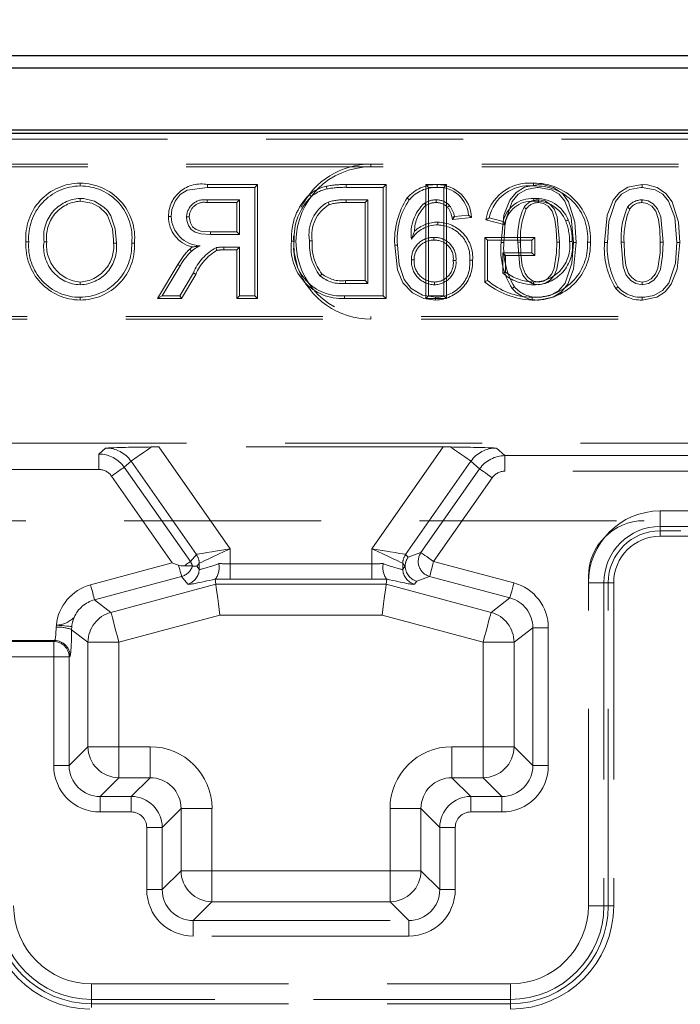
# Model space of a CAD drawing. Units: millimetres. Extents: x 0 to 507, y -3 to 297.
# Drawn here: x 130 to 134, y 225 to 232 of the extents above; entities that cross this region are included whole.
import ezdxf

# ---------------------------------------------------------------- set-up
doc = ezdxf.new("R2010")
doc.units = ezdxf.units.MM
doc.linetypes.add('HIDDEN', pattern=[1.905, 1.27, -0.635])
doc.layers.add('FORMAT', color=7, linetype='Continuous')
doc.styles.add('SLDTEXTSTYLE2', font='TXT', dxfattribs={"width": 0.75})
doc.dimstyles.new('SLDDIMSTYLE1', dxfattribs={"dimtxt": 3.5, "dimasz": 4, "dimexe": 0, "dimexo": 0.0625, "dimgap": 0.875, "dimtad": 2, "dimlfac": 10, "dimrnd": 1e-09, "dimzin": 12, "dimdsep": 46, "dimtxsty": 'SLDTEXTSTYLE2', "dimsah": 1, "dimcen": 0.09, "dimadec": 0, "dimazin": 3, "dimtfac": 1, "dimtofl": 0, "dimtmove": 0, "dimatfit": 3, "dimfxl": 0, "dimfrac": 2, "dimtolj": 1, "dimtzin": 12, "dimarcsym": 0})

# ---------------------------------------------------------------- blocks, each defined once
blk = doc.blocks.new('_D_1')
at = {"layer": 'FORMAT'}
for p, q in [((88.8744, 227.7366), (88.8744, 238.1171)), ((188.8744, 227.7366), (188.8744, 238.1171)), ((88.8744, 237.1171), (188.8744, 237.1171))]:
    blk.add_line(p, q, dxfattribs=at)
for points in [[(88.8744, 237.1171), (92.8744, 236.1171), (92.8744, 238.1171)], [(188.8744, 237.1171), (184.8744, 238.1171), (184.8744, 236.1171)]]:
    blk.add_solid(points, dxfattribs=at)
at = {"layer": 'FORMAT', "insert": (131.3534, 241.6288, 0.01), "char_height": 3.5, "attachment_point": 1, "style": 'SLDTEXTSTYLE2'}
blk.add_mtext('1000', dxfattribs=at)

msp = doc.modelspace()

# ---------------------------------------------------------------- linework, layer by layer
at = {"color": 7, "linetype": 'Continuous', "lineweight": 30}
for p, q in [((88.9418, 231.3111), (138.8069, 231.3111)), ((89.0204, 231.2325), (138.7283, 231.2325)), ((88.8744, 230.8111), (188.8744, 230.8111)), ((89.0204, 230.8325), (138.7283, 230.8325))]:
    msp.add_line(p, q, dxfattribs=at)
at = {"color": 7, "linetype": 'HIDDEN', "lineweight": 0}
for p, q in [((134.8743, 230.7714), (128.8743, 230.7714)), ((127.3744, 230.6111), (135.8744, 230.6111)), ((127.3744, 230.5935), (135.8744, 230.5935)), ((132.3744, 230.5935), (132.3744, 230.6111)), ((130.5001, 230.4877), (130.5001, 230.4701)), ((131.3221, 230.4787), (131.6435, 230.4787)), ((131.6259, 230.4611), (131.3222, 230.4611)), ((131.6435, 230.4787), (131.6259, 230.4611)), ((131.6259, 229.7611), (131.6259, 230.4611)), ((131.6435, 230.4787), (131.6435, 229.7435)), ((132.2157, 230.4787), (132.4728, 230.4787)), ((132.4551, 230.4611), (132.2158, 230.4611)), ((132.4728, 230.4787), (132.4551, 230.4611)), ((132.4551, 229.7611), (132.4551, 230.4611)), ((132.4728, 230.4787), (132.4728, 229.7435)), ((132.7283, 230.4787), (132.8622, 230.4787)), ((132.7283, 230.4787), (132.7459, 230.4611)), ((132.7283, 229.7435), (132.7283, 230.4787)), ((132.7459, 230.4611), (132.7459, 229.7611)), ((132.8446, 230.4611), (132.7459, 230.4611)), ((132.8022, 230.4787), (132.8023, 230.4611)), ((132.8622, 230.4787), (132.8446, 230.4611)), ((132.8446, 229.7611), (132.8446, 230.4611)), ((132.8622, 230.4787), (132.8622, 229.7435)), ((134.1245, 230.4787), (134.1244, 230.4611)), ((132.6095, 230.393), (132.6229, 230.3816)), ((130.4995, 230.3717), (130.4995, 230.3893)), ((131.3185, 230.3803), (131.5272, 230.3803)), ((131.5095, 230.3627), (131.3186, 230.3627)), ((131.5095, 230.3627), (131.5272, 230.3803)), ((131.5095, 230.1736), (131.5095, 230.3627)), ((131.5272, 230.3803), (131.5272, 230.156)), ((132.2145, 230.3803), (132.3564, 230.3803)), ((132.3388, 230.3627), (132.2146, 230.3627)), ((132.3388, 230.3627), (132.3564, 230.3803)), ((132.3388, 229.8595), (132.3388, 230.3627)), ((132.3564, 230.3803), (132.3564, 229.8419)), ((132.7299, 230.3449), (132.72, 230.3596)), ((132.8692, 230.3325), (132.8822, 230.3444)), ((132.8975, 230.2683), (132.9146, 230.2726)), ((132.9012, 230.2536), (132.9146, 230.2726)), ((132.9012, 230.2536), (133.0245, 230.2659)), ((133.0043, 230.2816), (132.9146, 230.2726)), ((133.0245, 230.2659), (133.0043, 230.2816)), ((132.8064, 230.2364), (132.8065, 230.2188)), ((133.2401, 230.2199), (133.116, 230.2511)), ((133.1379, 230.2638), (133.2282, 230.2411)), ((131.5272, 230.156), (131.3397, 230.156)), ((131.3398, 230.1736), (131.5095, 230.1736)), ((131.5095, 230.1736), (131.5272, 230.156)), ((132.6562, 230.1777), (132.6364, 230.1265)), ((130.1508, 230.11), (130.1685, 230.11)), ((130.2848, 230.1107), (130.2672, 230.1107)), ((130.7162, 230.1007), (130.7338, 230.1007)), ((130.8502, 230.1019), (130.8326, 230.1018)), ((132.529, 230.0887), (132.5467, 230.0888)), ((132.7817, 230.1204), (132.7817, 230.138)), ((133.1088, 229.8523), (133.1088, 230.1377)), ((133.1088, 230.1377), (133.4312, 230.1377)), ((133.1088, 230.1377), (133.1264, 230.1201)), ((133.4136, 230.1201), (133.1264, 230.1201)), ((133.1264, 230.1201), (133.1264, 229.8611)), ((133.4312, 230.1377), (133.4136, 230.1201)), ((133.4136, 230.0393), (133.4136, 230.1201)), ((133.4312, 230.1377), (133.4312, 230.0217)), ((133.8824, 230.1063), (133.9, 230.1063)), ((131.2187, 230.0497), (131.2068, 230.0627)), ((131.4261, 230.0576), (131.4261, 230.0752)), ((131.4261, 230.0752), (131.5272, 230.0752)), ((131.5095, 230.0576), (131.4261, 230.0576)), ((131.5095, 230.0576), (131.5272, 230.0752)), ((131.5095, 229.7435), (131.5095, 230.0576)), ((131.5272, 230.0752), (131.5272, 229.7611)), ((133.2428, 230.0217), (133.2251, 230.0393)), ((133.2251, 229.9067), (133.2251, 230.0393)), ((133.2251, 230.0393), (133.4136, 230.0393)), ((133.4312, 230.0217), (133.2428, 230.0217)), ((133.2428, 230.0217), (133.2428, 229.9148)), ((133.4312, 230.0217), (133.4136, 230.0393)), ((130.9991, 229.7435), (131.1298, 229.9634)), ((131.1449, 229.9543), (131.0301, 229.7611)), ((132.654, 229.9935), (132.6364, 229.9935)), ((132.9059, 229.9888), (132.9236, 229.9888)), ((133.031, 229.9916), (133.0133, 229.9916)), ((131.1432, 229.7611), (131.2305, 229.9089)), ((131.2456, 229.8999), (131.1533, 229.7435)), ((131.2456, 229.8999), (131.2305, 229.9089)), ((130.5009, 229.8505), (130.5009, 229.8329)), ((132.3564, 229.8419), (132.2121, 229.8419)), ((132.2122, 229.8595), (132.3388, 229.8595)), ((132.3388, 229.8595), (132.3564, 229.8419)), ((132.7852, 229.8505), (132.7852, 229.8329)), ((130.9991, 229.7435), (131.0301, 229.7611)), ((131.0301, 229.7611), (131.1432, 229.7611)), ((131.1533, 229.7435), (131.1432, 229.7611)), ((131.5095, 229.7435), (131.5272, 229.7611)), ((131.5272, 229.7611), (131.6259, 229.7611)), ((131.6435, 229.7435), (131.6259, 229.7611)), ((132.2043, 229.7435), (132.2044, 229.7611)), ((132.2044, 229.7611), (132.4551, 229.7611)), ((132.4728, 229.7435), (132.4551, 229.7611)), ((132.7283, 229.7435), (132.7459, 229.7611)), ((132.7459, 229.7611), (132.8446, 229.7611)), ((132.8622, 229.7435), (132.8446, 229.7611)), ((130.5005, 229.7345), (130.5005, 229.7521)), ((131.1533, 229.7435), (130.9991, 229.7435)), ((131.6435, 229.7435), (131.5095, 229.7435)), ((132.4728, 229.7435), (132.2043, 229.7435)), ((132.8622, 229.7435), (132.7283, 229.7435)), ((132.7919, 229.7345), (132.7921, 229.7521)), ((135.8744, 229.6287), (127.3744, 229.6287)), ((135.8744, 229.6111), (127.3744, 229.6111)), ((132.3744, 229.6287), (132.3744, 229.6111)), ((138.8069, 228.8111), (125.4744, 228.8111)), ((130.6208, 228.7411), (130.6647, 228.7799)), ((131.0081, 228.7867), (131.4675, 228.1306)), ((132.8406, 228.7867), (131.0081, 228.7867)), ((132.3812, 228.1306), (132.8406, 228.7867)), ((133.184, 228.7799), (133.2397, 228.7307)), ((128.7821, 228.7411), (130.6208, 228.7411)), ((130.6208, 228.7411), (130.6208, 228.6412)), ((130.6208, 228.7411), (130.6208, 228.6412)), ((130.8286, 228.6948), (130.7845, 228.6559)), ((131.2497, 228.0935), (130.8286, 228.6948)), ((133.0201, 228.6948), (132.599, 228.0935)), ((133.0761, 228.6454), (133.0201, 228.6948)), ((133.2397, 228.6307), (133.2397, 228.7307)), ((133.2397, 228.7307), (138.7614, 228.7307)), ((133.2397, 228.6307), (133.2397, 228.7307)), ((130.6208, 228.6412), (128.7821, 228.6412)), ((130.7845, 228.6559), (131.2107, 228.0472)), ((132.698, 228.1055), (133.0761, 228.6454)), ((138.758, 228.6307), (133.2397, 228.6307)), ((131.0946, 228.0389), (130.7027, 228.5986)), ((133.1579, 228.5881), (132.7798, 228.0482)), ((134.2407, 228.2741), (134.2407, 228.374)), ((134.2407, 228.374), (138.758, 228.374)), ((134.2407, 228.2741), (134.2407, 228.374)), ((88.8744, 228.3111), (188.8744, 228.3111)), ((138.7614, 228.2741), (134.2407, 228.2741)), ((134.2407, 228.2741), (134.2407, 228.2111)), ((134.2407, 228.246), (134.2407, 228.2111)), ((134.3744, 228.246), (134.2407, 228.246)), ((138.8243, 228.2111), (134.2407, 228.2111)), ((131.4675, 228.1306), (131.4675, 228.0334)), ((132.3812, 228.0334), (132.3812, 228.1306)), ((131.2107, 228.0472), (131.2495, 228.0933)), ((132.5992, 228.0933), (132.6145, 228.0751)), ((132.6145, 228.0751), (132.698, 228.1055)), ((132.7798, 228.0482), (133.2972, 227.9096)), ((130.5672, 227.8975), (131.0946, 228.0389)), ((131.2245, 228.019), (131.1704, 228.019)), ((131.2245, 228.019), (131.2245, 228.019)), ((131.2676, 228.036), (131.2523, 228.0178)), ((131.2523, 228.0178), (131.2676, 227.9982)), ((131.2676, 227.9982), (131.2676, 228.036)), ((131.4675, 228.0334), (131.4675, 227.9336)), ((131.4675, 228.0334), (132.3812, 228.0334)), ((131.4675, 228.0334), (131.4675, 227.9336)), ((132.3812, 228.0334), (132.3812, 227.9336)), ((132.3812, 228.0334), (132.3812, 227.9336)), ((132.5964, 228.0178), (132.5811, 228.036)), ((132.5811, 228.036), (132.5811, 227.9982)), ((132.5811, 227.9982), (132.5964, 228.0178)), ((132.5965, 228.0179), (132.5964, 228.0178)), ((131.1547, 227.9516), (130.5931, 227.8011)), ((131.1935, 227.9017), (131.1547, 227.9516)), ((131.3709, 227.9344), (131.3725, 227.9353)), ((131.3752, 227.9013), (131.3709, 227.9344)), ((132.3812, 227.9336), (131.4675, 227.9336)), ((132.4735, 227.9013), (132.4778, 227.9344)), ((132.4762, 227.9353), (132.4778, 227.9344)), ((132.6705, 227.9214), (132.6552, 227.9017)), ((132.754, 227.9518), (132.6705, 227.9214)), ((133.2714, 227.8131), (132.754, 227.9518)), ((133.7778, 225.8273), (133.7778, 227.9511)), ((130.6987, 227.72), (131.3752, 227.9013)), ((131.3752, 227.9013), (132.4735, 227.9013)), ((132.4735, 227.9013), (133.15, 227.72)), ((133.8777, 227.9111), (133.7778, 227.9111)), ((133.8777, 227.9111), (133.7778, 227.9111)), ((133.8777, 227.9111), (133.8777, 225.8273)), ((133.8777, 227.9111), (133.9407, 227.9111)), ((133.9058, 227.9111), (133.9407, 227.9111)), ((133.9058, 225.8273), (133.9058, 227.9111)), ((133.9407, 227.9111), (133.9407, 225.8273)), ((130.5931, 227.8011), (130.6987, 227.72)), ((133.15, 227.72), (133.2714, 227.8131)), ((131.4015, 227.7016), (130.7504, 227.5271)), ((132.4472, 227.7016), (131.4015, 227.7016)), ((133.0983, 227.5271), (132.4472, 227.7016)), ((128.6613, 227.6379), (130.3467, 227.6379)), ((130.3451, 227.6231), (130.3467, 227.6379)), ((130.446, 227.628), (130.4449, 227.6082)), ((130.5507, 227.5271), (130.4449, 227.6082)), ((133.4194, 227.6202), (133.298, 227.5271)), ((133.5193, 227.6202), (133.4194, 227.6202)), ((133.4194, 226.732), (133.4194, 227.6202)), ((133.5193, 227.6202), (133.4194, 227.6202)), ((133.5193, 227.6202), (133.5193, 226.732)), ((130.3352, 227.538), (128.6613, 227.538)), ((130.3295, 227.5323), (130.3352, 227.538)), ((127.4504, 227.5323), (130.3295, 227.5323)), ((130.3295, 227.4324), (130.3295, 227.5323)), ((130.3295, 227.4324), (130.3295, 227.5323)), ((130.5507, 226.8533), (130.5507, 227.5271)), ((130.7504, 227.5271), (130.5507, 227.5271)), ((130.7504, 227.5271), (130.5507, 227.5271)), ((130.7504, 227.5271), (130.7504, 226.8533)), ((133.0983, 226.8533), (133.0983, 227.5271)), ((133.298, 227.5271), (133.0983, 227.5271)), ((133.298, 227.5271), (133.0983, 227.5271)), ((133.298, 227.5271), (133.298, 226.8533)), ((130.3295, 227.4324), (127.4504, 227.4324)), ((130.3295, 226.732), (130.3295, 227.4324)), ((130.3295, 227.4324), (130.4293, 227.4324)), ((130.3295, 227.4324), (130.4293, 227.4324)), ((130.4351, 227.4382), (130.4293, 227.4324)), ((130.4293, 227.4324), (130.4293, 226.732)), ((130.4293, 226.732), (130.5507, 226.8533)), ((130.7504, 226.8533), (130.5507, 226.8533)), ((130.7504, 226.8533), (130.5507, 226.8533)), ((130.7504, 226.8533), (130.7504, 226.6536)), ((130.7504, 226.8533), (130.951, 226.8533)), ((130.7504, 226.8533), (130.7504, 226.6536)), ((130.951, 226.8533), (130.951, 226.6536)), ((130.951, 226.8533), (130.951, 226.6536)), ((132.8978, 226.6536), (132.8978, 226.8533)), ((132.8978, 226.8533), (133.0983, 226.8533)), ((132.8978, 226.6536), (132.8978, 226.8533)), ((133.0983, 226.6536), (133.0983, 226.8533)), ((133.298, 226.8533), (133.0983, 226.8533)), ((133.0983, 226.6536), (133.0983, 226.8533)), ((133.298, 226.8533), (133.0983, 226.8533)), ((133.298, 226.8533), (133.4194, 226.732)), ((130.3295, 226.732), (130.4293, 226.732)), ((130.3295, 226.732), (130.4293, 226.732)), ((133.5193, 226.732), (133.4194, 226.732)), ((133.5193, 226.732), (133.4194, 226.732)), ((130.7504, 226.6536), (130.629, 226.5323)), ((130.951, 226.6536), (130.7504, 226.6536)), ((130.8296, 226.5323), (130.951, 226.6536)), ((132.8978, 226.6536), (133.0191, 226.5323)), ((133.0983, 226.6536), (132.8978, 226.6536)), ((133.2197, 226.5323), (133.0983, 226.6536)), ((130.629, 226.4324), (130.629, 226.5323)), ((130.629, 226.5323), (130.8296, 226.5323)), ((130.629, 226.4324), (130.629, 226.5323)), ((130.8296, 226.4324), (130.8296, 226.5323)), ((130.8296, 226.4324), (130.8296, 226.5323)), ((133.0191, 226.4324), (133.0191, 226.5323)), ((133.0191, 226.5323), (133.2197, 226.5323)), ((133.0191, 226.4324), (133.0191, 226.5323)), ((133.2197, 226.4324), (133.2197, 226.5323)), ((133.2197, 226.4324), (133.2197, 226.5323)), ((130.8296, 226.4324), (130.629, 226.4324)), ((131.1507, 226.4539), (131.0293, 226.3325)), ((131.1507, 226.0533), (131.1507, 226.4539)), ((131.3504, 226.4539), (131.1507, 226.4539)), ((131.3504, 226.4539), (131.1507, 226.4539)), ((131.3504, 226.4539), (131.3504, 226.0533)), ((132.4983, 226.0533), (132.4983, 226.4539)), ((132.698, 226.4539), (132.4983, 226.4539)), ((132.698, 226.4539), (132.4983, 226.4539)), ((132.8194, 226.3325), (132.698, 226.4539)), ((132.698, 226.4539), (132.698, 226.0533)), ((133.2197, 226.4324), (133.0191, 226.4324)), ((130.9295, 225.932), (130.9295, 226.3325)), ((130.9295, 226.3325), (131.0293, 226.3325)), ((130.9295, 226.3325), (131.0293, 226.3325)), ((131.0293, 226.3325), (131.0293, 225.932)), ((132.9192, 226.3325), (132.8194, 226.3325)), ((132.8194, 225.932), (132.8194, 226.3325)), ((132.9192, 226.3325), (132.8194, 226.3325)), ((132.9192, 226.3325), (132.9192, 225.932)), ((131.0293, 225.932), (131.1507, 226.0533)), ((131.3504, 226.0533), (131.1507, 226.0533)), ((131.3504, 226.0533), (131.1507, 226.0533)), ((131.3504, 226.0533), (132.4983, 226.0533)), ((131.3504, 226.0533), (131.3504, 225.8536)), ((131.3504, 226.0533), (131.3504, 225.8536)), ((132.4983, 226.0533), (132.4983, 225.8536)), ((132.698, 226.0533), (132.4983, 226.0533)), ((132.698, 226.0533), (132.4983, 226.0533)), ((132.4983, 226.0533), (132.4983, 225.8536)), ((132.698, 226.0533), (132.8194, 225.932)), ((130.9295, 225.932), (131.0293, 225.932)), ((130.9295, 225.932), (131.0293, 225.932)), ((132.9192, 225.932), (132.8194, 225.932)), ((132.9192, 225.932), (132.8194, 225.932)), ((131.3504, 225.8536), (131.229, 225.7323)), ((132.4983, 225.8536), (131.3504, 225.8536)), ((132.6197, 225.7323), (132.4983, 225.8536)), ((133.8777, 225.8273), (133.7778, 225.8273)), ((133.8777, 225.8273), (133.7778, 225.8273)), ((133.9407, 225.8273), (133.8777, 225.8273)), ((133.9058, 225.8273), (133.9407, 225.8273)), ((131.229, 225.6324), (131.229, 225.7323)), ((131.229, 225.7323), (132.6197, 225.7323)), ((131.229, 225.6324), (131.229, 225.7323)), ((132.6197, 225.6324), (132.6197, 225.7323)), ((132.6197, 225.6324), (132.6197, 225.7323)), ((132.6197, 225.6324), (131.229, 225.6324)), ((130.5744, 225.3239), (133.2744, 225.3239)), ((130.5744, 225.2239), (130.5744, 225.3239)), ((130.5744, 225.2239), (130.5744, 225.3239)), ((133.2744, 225.2239), (133.2744, 225.3239)), ((133.2744, 225.2239), (133.2744, 225.3239)), ((133.2744, 225.2239), (130.5744, 225.2239)), ((130.5744, 225.1722), (130.5744, 225.2239)), ((130.5744, 225.1959), (130.5744, 225.1722)), ((130.5744, 225.1959), (133.2744, 225.1959)), ((133.2744, 225.1609), (133.2744, 225.2239)), ((133.2744, 225.1959), (133.2744, 225.1609))]:
    msp.add_line(p, q, dxfattribs=at)
at = {"color": 7, "linetype": 'HIDDEN', "lineweight": 0, "flags": 128}
for points in [[(131.3222, 230.4611), (131.1912, 230.4437), (131.1453, 230.4152), (131.1126, 230.3725), (131.0921, 230.3177), (131.0874, 230.2724)], [(131.3221, 230.4787), (131.3221, 230.4708), (131.3222, 230.4611)], [(132.0879, 230.4681), (132.0898, 230.4604), (132.0921, 230.451)], [(133.4568, 230.4787), (133.3651, 230.4621), (133.3109, 230.4279), (133.2703, 230.3783), (133.2321, 230.2816), (133.2147, 230.1063)], [(133.2323, 230.1063), (133.2418, 230.2403), (133.2853, 230.369), (133.3246, 230.4164), (133.3777, 230.448), (133.4476, 230.4609), (133.4567, 230.4611)], [(133.4233, 230.4877), (133.4234, 230.4837), (133.4234, 230.4778), (133.4234, 230.4701)], [(133.4567, 230.4611), (133.5398, 230.4459), (133.5898, 230.4162), (133.6267, 230.3709), (133.6664, 230.2665), (133.681, 230.1063)], [(133.6987, 230.1063), (133.6902, 230.2374), (133.6491, 230.3666), (133.6097, 230.4218), (133.5528, 230.4596), (133.4912, 230.4766), (133.4568, 230.4787)], [(134.1245, 230.4787), (134.0328, 230.4621), (133.9786, 230.4279), (133.938, 230.3783), (133.8997, 230.2816), (133.8824, 230.1063)], [(133.9, 230.1063), (133.9095, 230.2403), (133.953, 230.369), (133.9922, 230.4164), (134.0454, 230.448), (134.1153, 230.4609), (134.1244, 230.4611)], [(134.1244, 230.4611), (134.2075, 230.4459), (134.2575, 230.4162), (134.2944, 230.3709), (134.3341, 230.2665), (134.3487, 230.1063)], [(134.3663, 230.1063), (134.3579, 230.2374), (134.3168, 230.3666), (134.2774, 230.4218), (134.2205, 230.4596), (134.1589, 230.4766), (134.1245, 230.4787)], [(131.979, 230.4145), (131.9841, 230.4084), (131.9903, 230.4009)], [(130.4995, 230.3893), (130.5006, 230.3893), (130.505, 230.3892), (130.5227, 230.3884), (130.5922, 230.3714), (130.6529, 230.3336), (130.676, 230.3109), (130.6811, 230.3047), (130.6986, 230.2774), (130.7266, 230.1925), (130.7338, 230.1007)], [(130.7162, 230.1007), (130.7162, 230.1015), (130.7161, 230.106), (130.7157, 230.1236), (130.7083, 230.1941), (130.6771, 230.2796), (130.6683, 230.2925), (130.6258, 230.3323), (130.5745, 230.3593), (130.4995, 230.3717)], [(132.1054, 230.3495), (132.1029, 230.3557), (132.0988, 230.3659)], [(132.2146, 230.3627), (132.2146, 230.3694), (132.2145, 230.3803)], [(132.7965, 230.3627), (132.7965, 230.3632), (132.7964, 230.3803)], [(133.4252, 230.3717), (133.4252, 230.3796), (133.4252, 230.3893)], [(133.4556, 230.3627), (133.4556, 230.367), (133.4557, 230.3737), (133.4557, 230.3803)], [(133.4556, 230.3627), (133.489, 230.3572), (133.5187, 230.3392), (133.5446, 230.3068), (133.5622, 230.2533), (133.5707, 230.1897), (133.5736, 230.1066)], [(133.5913, 230.1066), (133.5763, 230.2711), (133.5559, 230.3224), (133.5275, 230.355), (133.496, 230.3734), (133.4602, 230.3802), (133.4557, 230.3803)], [(134.0448, 230.3223), (134.0412, 230.3247), (134.0357, 230.3286), (134.0303, 230.3324)], [(134.1233, 230.3627), (134.1567, 230.3572), (134.1864, 230.3392), (134.2123, 230.3068), (134.2299, 230.2533), (134.2384, 230.1897), (134.2413, 230.1066)], [(134.259, 230.1066), (134.2439, 230.2711), (134.2236, 230.3224), (134.1951, 230.355), (134.1637, 230.3734), (134.1278, 230.3802), (134.1234, 230.3803)], [(131.0698, 230.2724), (131.0777, 230.2724), (131.0874, 230.2724)], [(131.2038, 230.2702), (131.1958, 230.2702), (131.1861, 230.2703)], [(131.3397, 230.156), (131.2776, 230.1607), (131.2419, 230.1719), (131.2168, 230.1901), (131.199, 230.2155), (131.188, 230.2483), (131.1861, 230.2703)], [(131.2038, 230.2702), (131.2111, 230.2317), (131.2254, 230.2068), (131.2479, 230.1886), (131.2791, 230.1784), (131.3398, 230.1736)], [(132.8975, 230.2683), (132.8983, 230.2653), (132.9012, 230.2536)], [(133.116, 230.2511), (133.1259, 230.2568), (133.1379, 230.2638)], [(133.2401, 230.2199), (133.2347, 230.2295), (133.2282, 230.2411)], [(133.6314, 230.2445), (133.6352, 230.246), (133.6406, 230.2481), (133.6478, 230.251)], [(131.3398, 230.1736), (131.3398, 230.1657), (131.3397, 230.156)], [(131.8757, 230.1478), (131.8794, 230.0399), (131.9019, 229.9474)], [(131.2068, 230.0627), (131.2212, 230.0744), (131.2239, 230.0763)], [(131.8631, 230.1148), (131.8672, 230.1149), (131.873, 230.1149), (131.8808, 230.1149)], [(131.9971, 230.1164), (131.9892, 230.1164), (131.9795, 230.1164)], [(132.529, 230.0887), (132.5468, 229.9295), (132.5816, 229.8463), (132.6441, 229.7799), (132.7166, 229.7447), (132.7919, 229.7345)], [(132.7921, 229.7521), (132.7088, 229.7657), (132.6357, 229.8095), (132.59, 229.8669), (132.5574, 229.9625), (132.5467, 230.0888)], [(133.2147, 230.1063), (133.2187, 230.1063), (133.2245, 230.1063), (133.2323, 230.1063)], [(133.322, 230.1066), (133.3352, 229.9491), (133.3544, 229.8952), (133.3837, 229.8604), (133.4158, 229.8405), (133.4567, 229.8329)], [(133.3397, 230.1066), (133.3346, 230.1066), (133.3283, 230.1066), (133.322, 230.1066)], [(133.4567, 229.8505), (133.4182, 229.8586), (133.3899, 229.8786), (133.3689, 229.9054), (133.3515, 229.957), (133.342, 230.0311), (133.3397, 230.1066)], [(133.4565, 229.7345), (133.5503, 229.7521), (133.6041, 229.7866), (133.644, 229.8363), (133.6817, 229.9333), (133.6987, 230.1063)], [(133.4567, 229.8329), (133.4969, 229.8404), (133.5313, 229.8619), (133.5566, 229.8916), (133.5743, 229.9343), (133.5881, 230.019), (133.5913, 230.1066)], [(133.5736, 230.1066), (133.5718, 230.0378), (133.5578, 229.9409), (133.5426, 229.9024), (133.5149, 229.871), (133.4878, 229.8558), (133.4567, 229.8505)], [(133.681, 230.1063), (133.6714, 229.9724), (133.6279, 229.8437), (133.5874, 229.7954), (133.5322, 229.7639), (133.4742, 229.7527), (133.4567, 229.7521)], [(133.5736, 230.1066), (133.5779, 230.1066), (133.5838, 230.1066), (133.5913, 230.1066)], [(133.6562, 230.1112), (133.6603, 230.1112), (133.6661, 230.1113), (133.6738, 230.1114)], [(133.6987, 230.1063), (133.6946, 230.1063), (133.6888, 230.1063), (133.681, 230.1063)], [(133.7902, 230.1077), (133.7861, 230.1077), (133.7803, 230.1077), (133.7726, 230.1077)], [(133.9897, 230.1066), (134.0029, 229.9491), (134.0221, 229.8952), (134.0514, 229.8604), (134.0835, 229.8405), (134.1244, 229.8329)], [(134.0074, 230.1066), (134.0023, 230.1066), (133.996, 230.1066), (133.9897, 230.1066)], [(134.1243, 229.8505), (134.0859, 229.8586), (134.0576, 229.8786), (134.0366, 229.9054), (134.0192, 229.957), (134.0097, 230.0311), (134.0074, 230.1066)], [(134.1242, 229.7345), (134.218, 229.7521), (134.2718, 229.7866), (134.3117, 229.8363), (134.3494, 229.9333), (134.3663, 230.1063)], [(134.2413, 230.1066), (134.2395, 230.0378), (134.2255, 229.9409), (134.2103, 229.9024), (134.1825, 229.871), (134.1555, 229.8558), (134.1243, 229.8505)], [(134.1244, 229.8329), (134.1646, 229.8404), (134.199, 229.8619), (134.2243, 229.8916), (134.242, 229.9343), (134.2558, 230.019), (134.259, 230.1066)], [(134.3487, 230.1063), (134.3391, 229.9724), (134.2956, 229.8437), (134.2551, 229.7954), (134.1999, 229.7639), (134.1419, 229.7527), (134.1244, 229.7521)], [(134.2413, 230.1066), (134.2456, 230.1066), (134.2515, 230.1066), (134.259, 230.1066)], [(134.3663, 230.1063), (134.3623, 230.1063), (134.3565, 230.1063), (134.3487, 230.1063)], [(131.3816, 230.0548), (131.3797, 230.0625), (131.3774, 230.072)], [(131.1298, 229.9634), (131.1366, 229.9593), (131.1449, 229.9543)], [(132.0596, 229.9036), (132.0557, 229.8998), (132.0512, 229.8956), (132.0468, 229.8914)], [(133.2428, 229.9148), (133.2348, 229.9111), (133.2251, 229.9067)], [(133.1088, 229.8523), (133.1167, 229.8563), (133.1264, 229.8611)], [(134.1243, 229.8505), (134.1244, 229.8426), (134.1244, 229.8329)], [(133.2864, 229.8087), (133.2927, 229.8136), (133.3003, 229.8196)], [(133.9541, 229.8087), (133.9604, 229.8136), (133.968, 229.8196)], [(133.4156, 229.7345), (133.4156, 229.7385), (133.4157, 229.7444), (133.4157, 229.7521)], [(130.8286, 228.6948), (130.8322, 228.6974), (130.8402, 228.7029), (130.8522, 228.7114), (130.8681, 228.7225), (130.8873, 228.7359), (130.9094, 228.7514), (130.9337, 228.7684), (130.9595, 228.7865)], [(130.8286, 228.6948), (130.8322, 228.6974), (130.8402, 228.7029), (130.8522, 228.7114), (130.8681, 228.7225), (130.8873, 228.7359), (130.9094, 228.7514), (130.9337, 228.7684), (130.9595, 228.7865)], [(132.8892, 228.7865), (132.915, 228.7684), (132.9393, 228.7514), (132.9614, 228.7359), (132.9806, 228.7225), (132.9965, 228.7114), (133.0085, 228.7029), (133.0165, 228.6974), (133.0201, 228.6948)], [(132.8892, 228.7865), (132.915, 228.7684), (132.9393, 228.7514), (132.9614, 228.7359), (132.9806, 228.7225), (132.9965, 228.7114), (133.0085, 228.7029), (133.0165, 228.6974), (133.0201, 228.6948)], [(130.7845, 228.6559), (130.7822, 228.6543), (130.7771, 228.6507), (130.7693, 228.6452), (130.7591, 228.6381), (130.7469, 228.6295), (130.7331, 228.6199), (130.7182, 228.6094), (130.7027, 228.5986)], [(130.7845, 228.6559), (130.7822, 228.6543), (130.7771, 228.6507), (130.7693, 228.6452), (130.7591, 228.6381), (130.7469, 228.6295), (130.7331, 228.6199), (130.7182, 228.6094), (130.7027, 228.5986)], [(133.1579, 228.5881), (133.1424, 228.5989), (133.1275, 228.6094), (133.1137, 228.619), (133.1015, 228.6276), (133.0913, 228.6347), (133.0835, 228.6402), (133.0783, 228.6438), (133.0761, 228.6454)], [(133.1579, 228.5881), (133.1424, 228.5989), (133.1275, 228.6094), (133.1137, 228.619), (133.1015, 228.6276), (133.0913, 228.6347), (133.0835, 228.6402), (133.0783, 228.6438), (133.0761, 228.6454)], [(131.2497, 228.0935), (131.2558, 228.0945), (131.2694, 228.0968), (131.2902, 228.1004), (131.3174, 228.105), (131.3499, 228.1106), (131.3867, 228.1168), (131.4263, 228.1236), (131.4675, 228.1306)], [(131.2497, 228.0935), (131.2558, 228.0945), (131.2694, 228.0968), (131.2902, 228.1004), (131.3174, 228.105), (131.3499, 228.1106), (131.3867, 228.1168), (131.4263, 228.1236), (131.4675, 228.1306)], [(131.4675, 228.1306), (131.4298, 228.1128), (131.3934, 228.0956), (131.3597, 228.0796), (131.3298, 228.0655), (131.3049, 228.0537), (131.2859, 228.0447), (131.2733, 228.0388), (131.2678, 228.0362)], [(131.4675, 228.1306), (131.4298, 228.1128), (131.3934, 228.0956), (131.3597, 228.0796), (131.3298, 228.0655), (131.3049, 228.0537), (131.2859, 228.0447), (131.2733, 228.0388), (131.2678, 228.0362)], [(132.5809, 228.0362), (132.5754, 228.0388), (132.5628, 228.0447), (132.5438, 228.0537), (132.5189, 228.0655), (132.489, 228.0796), (132.4553, 228.0956), (132.4189, 228.1128), (132.3812, 228.1306)], [(132.3812, 228.1306), (132.4224, 228.1236), (132.462, 228.1168), (132.4988, 228.1106), (132.5313, 228.105), (132.5585, 228.1004), (132.5793, 228.0968), (132.5929, 228.0945), (132.599, 228.0935)], [(132.3812, 228.1306), (132.4224, 228.1236), (132.462, 228.1168), (132.4988, 228.1106), (132.5313, 228.105), (132.5585, 228.1004), (132.5793, 228.0968), (132.5929, 228.0945), (132.599, 228.0935)], [(132.5809, 228.0362), (132.5754, 228.0388), (132.5628, 228.0447), (132.5438, 228.0537), (132.5189, 228.0655), (132.489, 228.0796), (132.4553, 228.0956), (132.4189, 228.1128), (132.3812, 228.1306)], [(131.1704, 228.019), (131.1788, 228.0249), (131.1864, 228.0302), (131.1931, 228.0349), (131.1989, 228.039), (131.2036, 228.0423), (131.2072, 228.0448), (131.2095, 228.0464), (131.2107, 228.0472)], [(131.1704, 228.019), (131.1788, 228.0249), (131.1864, 228.0302), (131.1931, 228.0349), (131.1989, 228.039), (131.2036, 228.0423), (131.2072, 228.0448), (131.2095, 228.0464), (131.2107, 228.0472)], [(132.698, 228.1055), (132.7003, 228.1039), (132.7054, 228.1003), (132.7132, 228.0949), (132.7234, 228.0877), (132.7357, 228.0792), (132.7495, 228.0695), (132.7644, 228.0591), (132.7798, 228.0482)], [(132.698, 228.1055), (132.7003, 228.1039), (132.7054, 228.1003), (132.7132, 228.0949), (132.7234, 228.0877), (132.7357, 228.0792), (132.7495, 228.0695), (132.7644, 228.0591), (132.7798, 228.0482)], [(132.7798, 228.0482), (132.7749, 228.03), (132.7702, 228.0124), (132.7659, 227.9962), (132.762, 227.9817), (132.7588, 227.9697), (132.7563, 227.9605), (132.7547, 227.9545), (132.754, 227.9518)], [(132.7798, 228.0482), (132.7749, 228.03), (132.7702, 228.0124), (132.7659, 227.9962), (132.762, 227.9817), (132.7588, 227.9697), (132.7563, 227.9605), (132.7547, 227.9545), (132.754, 227.9518)], [(131.1353, 228.0241), (131.1219, 228.0289), (131.1083, 228.0339), (131.0946, 228.0389)], [(131.1547, 227.9516), (131.1542, 227.9536), (131.153, 227.958), (131.1513, 227.9646), (131.1489, 227.9733), (131.1461, 227.9839), (131.1428, 227.9961), (131.1392, 228.0096), (131.1353, 228.0241)], [(131.1547, 227.9516), (131.1542, 227.9536), (131.153, 227.958), (131.1513, 227.9646), (131.1489, 227.9733), (131.1461, 227.9839), (131.1428, 227.9961), (131.1392, 228.0096), (131.1353, 228.0241)], [(131.1704, 228.019), (131.149, 228.0206), (131.1353, 228.0241)], [(130.5931, 227.8011), (130.5924, 227.8038), (130.5907, 227.8098), (130.5883, 227.819), (130.585, 227.8311), (130.5812, 227.8455), (130.5768, 227.8617), (130.5721, 227.8793), (130.5672, 227.8975)], [(130.5931, 227.8011), (130.5924, 227.8038), (130.5907, 227.8098), (130.5883, 227.819), (130.585, 227.8311), (130.5812, 227.8455), (130.5768, 227.8617), (130.5721, 227.8793), (130.5672, 227.8975)], [(131.3752, 227.9013), (131.376, 227.8957), (131.3776, 227.8832), (131.3801, 227.8641), (131.3834, 227.8392), (131.3873, 227.8094), (131.3918, 227.7757), (131.3965, 227.7393), (131.4015, 227.7016)], [(132.4735, 227.9013), (132.4728, 227.8957), (132.4711, 227.8832), (132.4686, 227.8641), (132.4653, 227.8392), (132.4614, 227.8094), (132.457, 227.7757), (132.4522, 227.7393), (132.4472, 227.7016)], [(133.2972, 227.9096), (133.2923, 227.8914), (133.2876, 227.8738), (133.2832, 227.8575), (133.2794, 227.8431), (133.2762, 227.8311), (133.2737, 227.8219), (133.2721, 227.8158), (133.2714, 227.8131)], [(133.2972, 227.9096), (133.2923, 227.8914), (133.2876, 227.8738), (133.2832, 227.8575), (133.2794, 227.8431), (133.2762, 227.8311), (133.2737, 227.8219), (133.2721, 227.8158), (133.2714, 227.8131)], [(130.7504, 227.5271), (130.7406, 227.5635), (130.7312, 227.5987), (130.7225, 227.6313), (130.7148, 227.6601), (130.7083, 227.6841), (130.7034, 227.7025), (130.7002, 227.7146), (130.6987, 227.72)], [(130.7504, 227.5271), (130.7406, 227.5635), (130.7312, 227.5987), (130.7225, 227.6313), (130.7148, 227.6601), (130.7083, 227.6841), (130.7034, 227.7025), (130.7002, 227.7146), (130.6987, 227.72)], [(133.15, 227.72), (133.1486, 227.7146), (133.1453, 227.7025), (133.1404, 227.6841), (133.1339, 227.6601), (133.1262, 227.6313), (133.1175, 227.5987), (133.1081, 227.5635), (133.0983, 227.5271)], [(133.15, 227.72), (133.1486, 227.7146), (133.1453, 227.7025), (133.1404, 227.6841), (133.1339, 227.6601), (133.1262, 227.6313), (133.1175, 227.5987), (133.1081, 227.5635), (133.0983, 227.5271)], [(130.3467, 227.6379), (130.3654, 227.636), (130.3834, 227.6342), (130.4002, 227.6326), (130.415, 227.6311), (130.4274, 227.6299), (130.4369, 227.6289), (130.4432, 227.6283), (130.446, 227.628)], [(130.3467, 227.6379), (130.3654, 227.636), (130.3834, 227.6342), (130.4002, 227.6326), (130.415, 227.6311), (130.4274, 227.6299), (130.4369, 227.6289), (130.4432, 227.6283), (130.446, 227.628)]]:
    msp.add_lwpolyline(points, dxfattribs=at)
at = {"color": 7, "linetype": 'HIDDEN', "lineweight": 0}
for centre, radius, start, end in [((132.3744, 230.1111), 0.4824, 90, 270), ((132.3744, 230.1111), 0.5, 90, 153.63471), ((130.4993, 230.1381), 0.3496, 89.85989, 184.61366), ((130.5042, 230.1335), 0.3366, 90.70553, 184.00781), ((130.4999, 230.1357), 0.352, 354.4829, 89.95397), ((130.5036, 230.139), 0.331, 353.54734, 90.61051), ((131.2798, 230.2731), 0.21, 78.37052, 180.17122), ((132.1398, 230.2254), 0.2482, 102.05557, 130.38373), ((132.1983, 229.9128), 0.5662, 88.23456, 101.23732), ((132.2041, 229.8412), 0.62, 88.92371, 100.41027), ((147.2188, 230.5003), 15.0031, 180.08254, 180.14988), ((132.7943, 230.237), 0.2418, 88.12492, 139.8517), ((132.7963, 230.2326), 0.2285, 88.49132, 139.32472), ((132.8028, 230.2568), 0.2219, 2.35342, 90.14589), ((132.8098, 230.2661), 0.1952, 4.56892, 92.20253), ((133.3965, 230.2047), 0.2843, 84.58521, 170.59449), ((133.3947, 230.2091), 0.2626, 83.72769, 167.9675), ((133.4342, 230.1311), 0.3568, 356.24178, 91.74624), ((133.4373, 230.1341), 0.3363, 355.51125, 92.366), ((132.2462, 230.139), 0.3838, 134.12077, 183.60369), ((132.2463, 230.1389), 0.3664, 134.3396, 183.76157), ((132.1413, 230.2224), 0.2338, 102.14585, 130.22328), ((133.0264, 230.12), 0.4983, 146.786, 183.5985), ((130.511, 230.1436), 0.246, 92.66544, 187.68395), ((130.5151, 230.14), 0.2322, 93.84617, 187.24644), ((131.3013, 230.2664), 0.1152, 81.41663, 178.07322), ((131.2992, 230.2693), 0.0954, 78.25788, 179.43522), ((138.6805, 230.4039), 7.362, 180.18317, 180.3204), ((132.2125, 230.1582), 0.2368, 118.70386, 190.16801), ((132.2223, 230.1535), 0.2282, 120.82008, 189.35251), ((132.1983, 230.0393), 0.3414, 87.28631, 106.94638), ((132.1979, 230.0421), 0.321, 87.01657, 106.75164), ((132.9874, 230.1303), 0.4427, 145.41272, 185.38129), ((132.9029, 230.1625), 0.2689, 132.85784, 187.68698), ((132.8823, 230.1778), 0.2261, 132.36841, 180.03451), ((132.7955, 230.2325), 0.1478, 89.65501, 120.72948), ((132.7954, 230.2333), 0.1294, 89.52979, 120.4045), ((132.7985, 230.2648), 0.1156, 43.57008, 91.03151), ((132.7986, 230.2651), 0.0977, 43.68645, 91.23691), ((132.7566, 230.2445), 0.1429, 9.61039, 38.01924), ((132.7306, 230.2328), 0.1883, 12.20929, 36.35427), ((133.4153, 230.1975), 0.1921, 87.0363, 166.87242), ((133.4122, 230.1987), 0.1734, 85.69376, 172.97533), ((133.7858, 230.1399), 0.4649, 155.54241, 184.10463), ((133.4547, 230.2678), 0.1125, 89.50713, 144.9955), ((125.8619, 219.5688), 13.1193, 55.05188, 55.12908), ((133.4544, 230.2684), 0.0943, 89.2799, 145.18441), ((133.4419, 230.1679), 0.222, 21.98939, 94.3049), ((133.4408, 230.1663), 0.206, 22.30899, 94.34262), ((134.4532, 230.1399), 0.4647, 155.53578, 184.11126), ((134.1224, 230.2679), 0.1125, 89.50007, 145.00256), ((134.1221, 230.2685), 0.0942, 89.27885, 145.189), ((138.4399, 230.3584), 4.3166, 179.70869, 179.94283), ((131.2681, 230.2697), 0.1983, 179.20116, 257.12575), ((131.2822, 230.2789), 0.1949, 181.90885, 267.31733), ((133.8234, 230.1338), 0.4844, 157.10928, 183.22468), ((134.491, 230.1338), 0.4844, 157.10741, 183.22349), ((132.8051, 230.0184), 0.2004, 89.60133, 147.35403), ((132.8048, 230.0191), 0.2173, 89.55726, 133.14171), ((132.8032, 230.0081), 0.2283, 355.84053, 89.19378), ((132.8004, 230.0055), 0.2134, 356.26546, 88.36911), ((133.3062, 230.115), 0.3501, 359.3847, 21.70855), ((133.2978, 230.1134), 0.3761, 359.68995, 21.46699), ((130.503, 230.0874), 0.3529, 176.33075, 269.58492), ((130.4987, 230.0834), 0.3313, 175.40322, 270.31327), ((130.5075, 230.0757), 0.2429, 171.71164, 268.44859), ((130.52, 230.0862), 0.2365, 174.05432, 265.36944), ((130.5021, 230.0831), 0.3486, 269.72977, 3.0966), ((130.4977, 230.0873), 0.3352, 270.47659, 2.49237), ((130.4867, 230.0805), 0.2304, 273.54231, 5.03301), ((130.4946, 230.0736), 0.2408, 271.50264, 6.47366), ((131.3729, 229.8666), 0.2394, 114.64321, 130.1079), ((131.5941, 227.9103), 2.1975, 98.40028, 99.69892), ((132.1906, 230.0733), 0.3301, 172.77012, 272.37485), ((132.1836, 230.067), 0.3066, 171.01203, 273.89213), ((132.3097, 230.0926), 0.331, 175.86766, 217.43155), ((132.2995, 230.0895), 0.3036, 174.91451, 217.7793), ((132.7777, 229.9968), 0.1413, 88.36684, 181.35516), ((132.7785, 229.9959), 0.1245, 88.55328, 181.09142), ((132.7866, 230.0006), 0.1375, 355.06906, 92.06111), ((132.7881, 230.002), 0.1186, 353.63211, 93.09813), ((133.6892, 230.0632), 0.4765, 174.81723, 212.2951), ((133.7343, 230.074), 0.5031, 176.30953, 210.37447), ((133.4327, 230.092), 0.3579, 267.26812, 2.52578), ((133.4318, 230.0928), 0.3411, 267.28624, 2.51082), ((133.4254, 230.0831), 0.2325, 269.64214, 6.95354), ((133.4291, 230.0797), 0.2468, 268.81178, 7.386), ((134.3569, 230.0632), 0.4765, 174.81404, 212.29613), ((134.402, 230.074), 0.5031, 176.30953, 210.37447), ((131.5128, 229.746), 0.4404, 134.0181, 150.422), ((131.4965, 229.7586), 0.4024, 133.66323, 150.89316), ((131.5245, 229.7916), 0.3166, 117.69257, 158.26222), ((131.5474, 229.7721), 0.3278, 120.3829, 157.05516), ((131.4185, 229.8205), 0.2548, 88.30037, 99.28344), ((131.4209, 229.7802), 0.2774, 88.93683, 98.13806), ((132.7872, 229.984), 0.1511, 176.41366, 269.22544), ((132.787, 229.9838), 0.1333, 175.82929, 269.23587), ((132.7816, 229.9755), 0.1426, 271.45229, 5.36361), ((132.7848, 229.9727), 0.1222, 270.18891, 7.57533), ((132.7857, 229.98), 0.2456, 271.46188, 2.69857), ((132.7907, 229.9754), 0.2232, 270.35208, 4.17996), ((132.3744, 230.1111), 0.5, 200.38874, 270), ((132.1852, 230.0527), 0.2126, 229.38108, 277.28306), ((132.1875, 230.0603), 0.2023, 230.77968, 277.03245), ((133.4281, 230.1489), 0.3161, 230.0448, 269.25157), ((133.4302, 230.1557), 0.3052, 232.11527, 268.82471), ((146.3066, 229.7459), 14.0948, 179.53807, 179.60975), ((133.4325, 230.2369), 0.5027, 229.90567, 268.07043), ((133.4232, 230.2106), 0.4586, 229.6644, 269.05955), ((117.8973, 229.8207), 15.5267, 0.04487, 0.10998), ((133.4488, 229.9489), 0.2146, 220.82143, 272.06792), ((133.4488, 229.9489), 0.1969, 221.04931, 272.28056), ((134.1165, 229.9489), 0.2146, 220.82247, 272.06835), ((134.1165, 229.9489), 0.1969, 221.04931, 272.28056), ((131.4179, 229.7607), 2.7065, 359.44541, 359.81878), ((131.0355, 218.8044), 9.9824, 90.4362, 92.1288), ((132.8043, 218.4095), 10.3773, 87.90341, 89.53159), ((130.6207, 228.5411), 0.2, 35.0089, 89.96048), ((133.2399, 228.5307), 0.2, 90.03952, 144.9911), ((134.2407, 227.9111), 0.4629, 90, 180), ((134.2407, 227.9111), 0.4629, 90, 180), ((134.1378, 227.9511), 0.36, 90, 180), ((134.2407, 227.9111), 0.363, 90, 180), ((134.2407, 227.9111), 0.363, 90, 180), ((134.2407, 227.9111), 0.3349, 90, 180), ((134.2407, 227.9111), 0.3, 90, 180), ((131.1287, 227.9897), 0.1002, 16.99946, 35.03857), ((131.1676, 228.0359), 0.1, 0.09735, 35.04401), ((131.1677, 228.0361), 0.1001, 0.03618, 34.96423), ((132.681, 228.0361), 0.1001, 145.03577, 179.96382), ((132.6811, 228.0359), 0.1, 144.95599, 179.90265), ((132.7804, 228.0485), 0.1002, 145.29365, 254.70653), ((131.1287, 228.0483), 0.1001, 285.06809, 342.99381), ((131.1675, 227.9984), 0.1001, 285.06079, 359.88103), ((131.2714, 228.0095), 0.1254, 323.71336, 11.48739), ((132.5773, 228.0095), 0.1254, 168.51261, 216.28664), ((132.6812, 227.9984), 0.1001, 180.11897, 254.93921), ((130.3442, 227.8014), 0.1635, 270.8434, 315.66422), ((130.6427, 227.6089), 0.1976, 156.67661, 174.45093), ((130.751, 227.5266), 0.2003, 105.13496, 179.86467), ((133.0977, 227.5266), 0.2003, 0.13533, 74.86504), ((130.3663, 227.4221), 0.2021, 67.08691, 96.01908), ((130.3349, 227.4379), 0.1002, 0.18617, 89.81319), ((130.3291, 227.4321), 0.1002, 0.18771, 89.81485), ((130.751, 226.854), 0.2004, 180.18435, 269.81661), ((133.0977, 226.854), 0.2004, 270.18339, 359.81565), ((130.8293, 226.3323), 0.2, 0.07858, 89.92142), ((133.0194, 226.3323), 0.2, 90.07858, 179.92142), ((131.351, 226.054), 0.2004, 180.18343, 269.81582), ((132.4977, 226.054), 0.2004, 270.1832, 359.81754), ((130.5744, 225.8273), 0.6663, 180, 269.00367), ((130.5744, 225.8273), 0.6314, 180, 270), ((130.5744, 225.8273), 0.6034, 180, 270), ((130.5744, 225.8273), 0.6034, 180, 270), ((130.5744, 225.8273), 0.5034, 180, 270), ((133.2744, 225.8273), 0.5034, 270, 0), ((133.2744, 225.8273), 0.6034, 270, 0), ((133.2744, 225.8273), 0.6314, 270, 0), ((133.2744, 225.8273), 0.6663, 270, 0), ((133.2744, 225.8273), 0.6034, 270, 0)]:
    msp.add_arc(centre, radius, start, end, dxfattribs=at)
for centre, major_axis, ratio, start_param, end_param in [((130.6642, 228.5795), (0.1505, 0.133), 0.995849, 6.170592, 7.129679), ((131.013, 228.7797), (0.2442, -0.0001), 0.028594, 1.59084, 1.79165), ((132.8357, 228.7797), (0.2442, 0.0001), 0.028594, 1.349943, 1.550753), ((133.1845, 228.5795), (0.1505, -0.133), 0.995849, 2.295099, 3.254186), ((130.6207, 228.5411), (0.075, 0.0663), 0.998612, 6.170592, 7.129679), ((130.6207, 228.5411), (0.075, 0.0663), 0.998612, 6.170592, 7.129679), ((133.2399, 228.5307), (0.075, -0.0663), 0.998612, 2.295099, 3.254186), ((133.2399, 228.5307), (0.075, -0.0663), 0.998612, 2.295099, 3.254186), ((131.5493, 227.6642), (-0.2997, 0.4292), 0.030005, 6.273768, 6.291221), ((132.6963, 228.0178), (0.0258, 0.0967), 0.997532, 1.221821, 1.831233), ((132.2994, 227.6642), (0.2997, 0.4292), 0.030005, 6.27515, 6.292603), ((131.1524, 228.0178), (0.1286, -0.0025), 0.023764, 0.681037, 0.976031), ((131.4675, 227.6069), (-0.1997, 0.4293), 0.024454, 0.000154, 0.017608), ((131.4675, 228.0791), (0.1999, 0.0808), 0.07001, 3.148207, 4.309343), ((131.4675, 228.0491), (0.2, 0), 0.078612, 4.337635, 4.712389), ((132.3812, 228.0491), (0.2, 0), 0.078612, 4.712389, 5.087143), ((132.3812, 228.0791), (0.1999, -0.0808), 0.07001, 5.115435, 6.276571), ((132.3812, 227.6069), (0.1997, 0.4293), 0.024454, 6.265578, 6.283031), ((132.6963, 228.0178), (-0.0589, 0.0809), 0.997412, 0.942569, 2.24911), ((131.4933, 227.9826), (0.3, 0.0806), 0.050613, 3.162901, 4.284143), ((131.4675, 227.9493), (0.3, 0), 0.052408, 4.384434, 4.712389), ((132.3812, 227.9493), (0.3, 0), 0.052408, 4.712389, 5.040344), ((132.3554, 227.9826), (0.3, -0.0806), 0.050613, 5.140634, 6.261877), ((130.6456, 227.6075), (0.2385, -0.183), 0.997825, 2.488145, 3.695783), ((130.6456, 227.6075), (0.2385, -0.183), 0.997825, 2.488145, 3.695783), ((133.2188, 227.6196), (-0.2385, -0.183), 0.997825, 2.488145, 3.79504), ((133.2188, 227.6196), (-0.2385, -0.183), 0.997825, 2.488145, 3.79504), ((130.6456, 227.6075), (0.1594, -0.1223), 0.995662, 2.488145, 3.389483), ((133.2188, 227.6196), (0.1594, 0.1223), 0.995662, 5.629738, 6.936633), ((130.3347, 227.6379), (0, 0.1), 0.104816, 3.193953, 4.56354), ((130.4346, 227.6379), (0, 0.2), 0.052408, 3.193953, 4.56354), ((130.9499, 226.4528), (-0.2836, -0.2836), 0.997265, 2.357564, 3.925621), ((130.9499, 226.4528), (-0.2836, -0.2836), 0.997265, 2.357564, 3.925621), ((132.8988, 226.4528), (0.2836, -0.2836), 0.997265, 2.357564, 3.925621), ((132.8988, 226.4528), (0.2836, -0.2836), 0.997265, 2.357564, 3.925621), ((130.6299, 226.7328), (0.2127, 0.2127), 0.997265, 2.357564, 3.925621), ((130.6299, 226.7328), (0.2127, 0.2127), 0.997265, 2.357564, 3.925621), ((130.6299, 226.7328), (0.1422, 0.1422), 0.994548, 2.357564, 3.925621), ((133.2188, 226.7328), (-0.2127, 0.2127), 0.997265, 2.357564, 3.925621), ((133.2188, 226.7328), (0.1422, -0.1422), 0.994548, 5.499157, 7.067214), ((133.2188, 226.7328), (-0.2127, 0.2127), 0.997265, 2.357564, 3.925621), ((130.9499, 226.4528), (0.1426, 0.1426), 0.991846, 5.499157, 7.067214), ((132.8988, 226.4528), (0.1426, -0.1426), 0.991846, 2.357564, 3.925621), ((130.8293, 226.3323), (-0.0709, -0.0709), 0.997265, 2.357564, 3.925621), ((130.8293, 226.3323), (-0.0709, -0.0709), 0.997265, 2.357564, 3.925621), ((133.0194, 226.3323), (0.0709, -0.0709), 0.997265, 2.357564, 3.925621), ((133.0194, 226.3323), (0.0709, -0.0709), 0.997265, 2.357564, 3.925621), ((131.2299, 225.9328), (0.2127, 0.2127), 0.997265, 2.357564, 3.925621), ((131.2299, 225.9328), (0.2127, 0.2127), 0.997265, 2.357564, 3.925621), ((131.2299, 225.9328), (0.1422, 0.1422), 0.994548, 2.357564, 3.925621), ((132.6188, 225.9328), (-0.2127, 0.2127), 0.997265, 2.357564, 3.925621), ((132.6188, 225.9328), (0.1422, -0.1422), 0.994548, 5.499157, 7.067214), ((132.6188, 225.9328), (-0.2127, 0.2127), 0.997265, 2.357564, 3.925621)]:
    msp.add_ellipse(centre, major_axis=major_axis, ratio=ratio, start_param=start_param, end_param=end_param, dxfattribs=at)

# ---------------------------------------------------------------- dimensions: what is measured, and where the dimension line sits
at = {"layer": 'FORMAT'}
dim = msp.add_linear_dim(base=(188.8744, 237.1171), p1=(88.8744, 227.7366), p2=(188.8744, 227.7366), dimstyle='SLDDIMSTYLE1', dxfattribs=at)
dim.commit()
dim.dimension.update_dxf_attribs({"geometry": '_D_1', "text_midpoint": (137.9475, 237.1171), "dimtype": 160})

doc.saveas('drawing.dxf')
